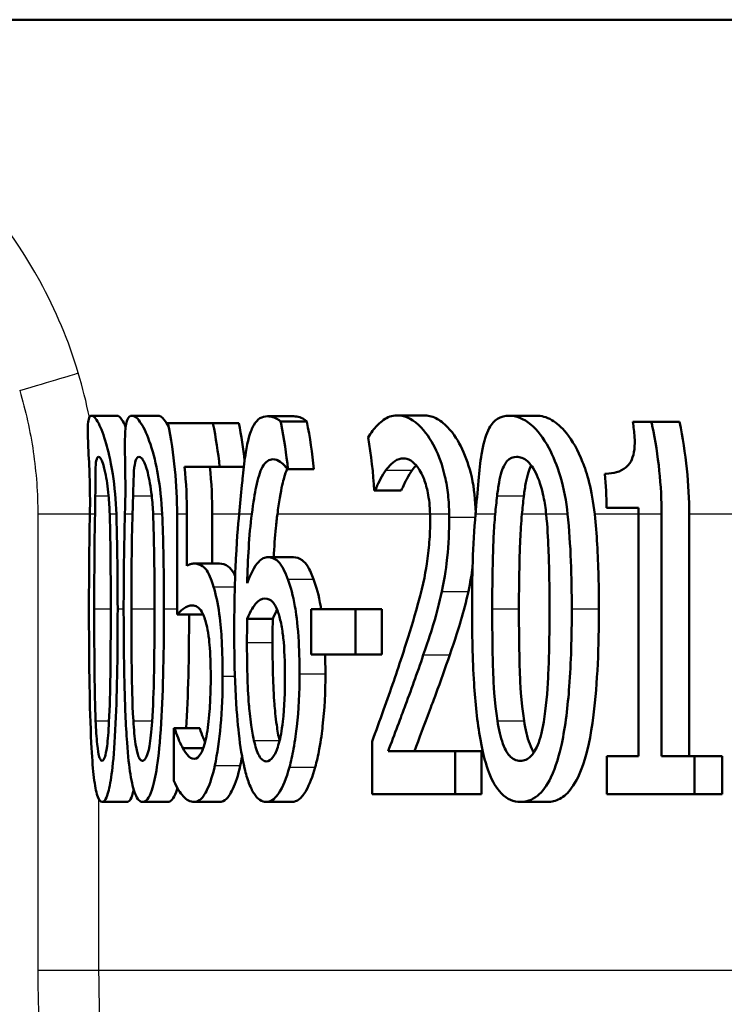
# Model space of a CAD drawing. Units: millimetres. Extents: x 0 to 2100, y 0 to 4042.
# Drawn here: x 782 to 787, y 1478 to 1486 of the extents above; entities that cross this region are included whole.
import ezdxf

# ---------------------------------------------------------------- set-up
doc = ezdxf.new("R2010")
doc.units = ezdxf.units.MM
doc.header["$LTSCALE"] = 10
doc.layers.add('Visible Edges(ISO)', color=7, linetype='Continuous', lineweight=50)
doc.layers.add('Visible Tangent Edges(ISO)', color=7, linetype='Continuous', lineweight=25)

msp = doc.modelspace()

# ---------------------------------------------------------------- linework, layer by layer
at = {"layer": 'Visible Edges(ISO)'}
for p, q in [((887.3099, 1485.8373), (771.9647, 1485.8373)), ((782.1698, 1482.6348), (782.3757, 1482.6348)), ((782.4962, 1482.6348), (782.7034, 1482.6348)), ((783.5917, 1482.63), (783.8038, 1482.63)), ((783.6971, 1482.5887), (783.9092, 1482.5887)), ((784.6376, 1482.6373), (784.8548, 1482.6373)), ((785.5441, 1482.6348), (785.7657, 1482.6348)), ((782.7872, 1482.5741), (783.1507, 1482.5741)), ((783.1507, 1482.5741), (783.3601, 1482.5741)), ((786.5435, 1482.5838), (786.6943, 1482.5838)), ((786.6943, 1482.5838), (786.9212, 1482.5838)), ((783.2048, 1482.2216), (782.9209, 1482.2216)), ((783.2048, 1482.2216), (783.4008, 1482.2216)), ((783.7569, 1482.2021), (783.752, 1482.2021)), ((783.7569, 1482.2021), (783.966, 1482.2021)), ((784.4613, 1482.0295), (784.4538, 1482.0295)), ((784.4613, 1482.0295), (784.6729, 1482.0295)), ((786.589, 1481.8909), (786.3324, 1481.8909)), ((782.8608, 1481.8373), (782.8608, 1481.0279)), ((782.9408, 1481.4217), (782.9408, 1481.8373)), ((783.1453, 1481.8373), (783.1453, 1481.4387)), ((786.5894, 1481.8373), (786.5894, 1479.8804)), ((786.7767, 1479.8804), (786.7767, 1481.8373)), ((786.9995, 1481.8373), (786.9995, 1479.8804)), ((783.5938, 1481.4898), (783.8011, 1481.4898)), ((782.9992, 1481.4387), (783.2039, 1481.4387)), ((782.8608, 1481.0279), (783.0649, 1481.0279)), ((783.9459, 1481.0692), (784.3042, 1481.0692)), ((783.9459, 1481.0692), (783.9459, 1480.7045)), ((784.3042, 1480.7045), (784.3042, 1481.0692)), ((784.3042, 1481.0692), (784.5148, 1481.0692)), ((784.5148, 1481.0692), (784.5148, 1480.7045)), ((783.4277, 1480.9914), (783.6343, 1480.9914)), ((784.3042, 1480.7045), (783.9459, 1480.7045)), ((784.3042, 1480.7045), (784.5148, 1480.7045)), ((782.8359, 1480.1065), (782.8417, 1480.1065)), ((782.8359, 1480.1065), (782.8359, 1479.681)), ((782.8417, 1480.1065), (783.0457, 1480.1065)), ((784.4375, 1479.9995), (784.4375, 1479.5741)), ((782.9077, 1479.946), (783.0728, 1479.946)), ((784.567, 1479.9217), (785.1078, 1479.9217)), ((785.1078, 1479.5741), (785.1078, 1479.9217)), ((785.1078, 1479.9217), (785.3223, 1479.9217)), ((785.3223, 1479.9217), (785.3223, 1479.5741)), ((786.3328, 1479.8804), (786.5894, 1479.8804)), ((786.3328, 1479.8804), (786.3328, 1479.5741)), ((786.7767, 1479.8804), (787.0418, 1479.8804)), ((787.0418, 1479.5741), (787.0418, 1479.8804)), ((787.0418, 1479.8804), (787.266, 1479.8804)), ((787.266, 1479.8804), (787.266, 1479.5741)), ((785.1078, 1479.5741), (784.4375, 1479.5741)), ((785.1078, 1479.5741), (785.3223, 1479.5741)), ((787.0418, 1479.5741), (786.3328, 1479.5741)), ((787.0418, 1479.5741), (787.266, 1479.5741)), ((782.2551, 1479.5109), (782.4566, 1479.5109)), ((782.582, 1479.5109), (782.7849, 1479.5109)), ((782.9997, 1479.5109), (783.2044, 1479.5109)), ((783.5812, 1479.5109), (783.7885, 1479.5109)), ((785.6359, 1479.5109), (785.8529, 1479.5109))]:
    msp.add_line(p, q, dxfattribs=at)
for points, knots in [([(782.1698, 1482.6348), (782.1618, 1482.6348), (782.155, 1482.6296), (782.1452, 1482.6061), (782.142, 1482.5891), (782.1378, 1482.5267), (782.1392, 1482.4729), (782.1427, 1482.3958), (782.143, 1482.3882), (782.1473, 1482.2996), (782.1517, 1482.2132), (782.1572, 1482.0492), (782.1586, 1481.9433), (782.1561, 1481.8373)], [-0.1030959, -0.1030959, -0.1030959, -0.1030959, -0.0895837, -0.0895837, -0.0772126, -0.0772126, -0.0576137, -0.0576137, -0.0555113, -0.0555113, -0.0335639, -0.0335639, -0.0009634, -0.0009634, -0.0009634, -0.0009634]), ([(782.3702, 1481.8373), (782.3665, 1481.9496), (782.3563, 1482.0604), (782.3221, 1482.2827), (782.3024, 1482.3583), (782.2679, 1482.4792), (782.2468, 1482.5337), (782.2039, 1482.6169), (782.1847, 1482.6348), (782.1698, 1482.6348)], [-0.1075536, -0.1075536, -0.1075536, -0.1075536, -0.0892238, -0.0892238, -0.0677649, -0.0677649, -0.0370782, -0.0370782, 0, 0, 0, 0]), ([(782.3757, 1482.6348), (782.3866, 1482.6348), (782.3999, 1482.625), (782.4249, 1482.5871), (782.435, 1482.5682), (782.4454, 1482.5442)], [-0.18558004, -0.18558004, -0.18558004, -0.18558004, -0.14472808, -0.14472808, -0.12033768, -0.12033768, -0.12033768, -0.12033768]), ([(782.4962, 1482.6348), (782.4804, 1482.6348), (782.4671, 1482.6247), (782.4489, 1482.5763), (782.4436, 1482.5414), (782.4408, 1482.4849), (782.4404, 1482.477), (782.4381, 1482.4025), (782.4399, 1482.3194), (782.4433, 1482.1168), (782.445, 1481.986), (782.4399, 1481.8373)], [-0.1577152, -0.1577152, -0.1577152, -0.1577152, -0.122958, -0.122958, -0.091482, -0.091482, -0.086554, -0.086554, -0.046944, -0.046944, -0.0009661, -0.0009661, -0.0009661, -0.0009661]), ([(782.7404, 1481.8373), (782.7354, 1481.9486), (782.7235, 1482.0582), (782.6916, 1482.2391), (782.6716, 1482.3255), (782.6216, 1482.4762), (782.5962, 1482.5317), (782.5426, 1482.6165), (782.5172, 1482.6348), (782.4962, 1482.6348)], [-0.1457654, -0.1457654, -0.1457654, -0.1457654, -0.1027153, -0.1027153, -0.0690039, -0.0690039, -0.0377235, -0.0377235, 0, 0, 0, 0]), ([(782.7034, 1482.6348), (782.7189, 1482.6348), (782.7366, 1482.625), (782.7682, 1482.5873), (782.7804, 1482.569), (782.7928, 1482.5458)], [-0.18824234, -0.18824234, -0.18824234, -0.18824234, -0.1466113, -0.1466113, -0.12237415, -0.12237415, -0.12237415, -0.12237415]), ([(783.5917, 1482.63), (783.5484, 1482.63), (783.5104, 1482.61), (783.479, 1482.5563), (783.4776, 1482.5538), (783.4689, 1482.5375), (783.4552, 1482.5089), (783.4317, 1482.4228), (783.4234, 1482.3821), (783.407, 1482.2793), (783.3997, 1482.216), (783.3928, 1482.1462)], [-0.2005505, -0.2005505, -0.2005505, -0.2005505, -0.0824766, -0.0824766, -0.076862, -0.076862, -0.0469258, -0.0469258, -0.025783, -0.025783, 0, 0, 0, 0]), ([(783.6971, 1482.5887), (783.6852, 1482.5998), (783.6588, 1482.6211), (783.6085, 1482.6293), (783.6, 1482.63), (783.5917, 1482.63)], [-0.05390922, -0.05390922, -0.05390922, -0.05390922, -0.00926265, -0.00926265, 0, 0, 0, 0]), ([(783.7569, 1482.2021), (783.7447, 1482.3237), (783.7261, 1482.4471), (783.6998, 1482.5757), (783.6985, 1482.5822), (783.6971, 1482.5887)], [1.18037502, 1.18037502, 1.18037502, 1.18037502, 1.21467376, 1.21467376, 1.21649942, 1.21649942, 1.21649942, 1.21649942]), ([(783.8038, 1482.63), (783.8196, 1482.63), (783.836, 1482.6277), (783.8668, 1482.6178), (783.8871, 1482.6095), (783.9092, 1482.5887)], [0, 0, 0, 0, 0.01747703, 0.01747703, 0.03177604, 0.03177604, 0.03177604, 0.03177604]), ([(784.6376, 1482.6373), (784.5981, 1482.6373), (784.5621, 1482.6237), (784.5272, 1482.5989), (784.5255, 1482.5976), (784.518, 1482.592), (784.5008, 1482.5785), (784.4653, 1482.5422), (784.4524, 1482.5277), (784.4283, 1482.4964), (784.4159, 1482.478), (784.4052, 1482.4574)], [-0.2094, -0.2094, -0.2094, -0.2094, -0.0622874, -0.0622874, -0.0546304, -0.0546304, -0.028901, -0.028901, -0.0144317, -0.0144317, 0, 0, 0, 0]), ([(785.0601, 1481.8373), (785.0597, 1481.89), (785.0567, 1481.9425), (785.0452, 1482.0456), (785.0368, 1482.0956), (785.0052, 1482.2328), (784.9766, 1482.3106), (784.9109, 1482.4413), (784.8675, 1482.5085), (784.7515, 1482.6161), (784.6916, 1482.6373), (784.6376, 1482.6373)], [-0.1816897, -0.1816897, -0.1816897, -0.1816897, -0.1577776, -0.1577776, -0.1339712, -0.1339712, -0.0897773, -0.0897773, -0.0479225, -0.0479225, 0, 0, 0, 0]), ([(784.8548, 1482.6373), (784.8859, 1482.6373), (784.9189, 1482.6303), (784.9839, 1482.5982), (785.0157, 1482.575), (785.0977, 1482.4895), (785.1369, 1482.4237), (785.1964, 1482.2991), (785.2228, 1482.2235), (785.2621, 1482.0463), (785.2726, 1481.9494), (785.2742, 1481.8502)], [-0.1184351, -0.1184351, -0.1184351, -0.1184351, -0.100816, -0.100816, -0.0849414, -0.0849414, -0.0600048, -0.0600048, -0.0319415, -0.0319415, -0.0020874, -0.0020874, -0.0020874, -0.0020874]), ([(785.5441, 1482.6348), (785.5111, 1482.6348), (785.4796, 1482.6276), (785.4259, 1482.5937), (785.4034, 1482.5693), (785.3588, 1482.4884), (785.3406, 1482.427), (785.325, 1482.342), (785.3235, 1482.3331), (785.3112, 1482.258), (785.3035, 1482.1855), (785.2886, 1482.022), (785.2814, 1481.9297), (785.273, 1481.8373)], [-0.1365653, -0.1365653, -0.1365653, -0.1365653, -0.1108962, -0.1108962, -0.0880126, -0.0880126, -0.0580405, -0.0580405, -0.0545787, -0.0545787, -0.0294724, -0.0294724, -0.0009668, -0.0009668, -0.0009668, -0.0009668]), ([(786.0174, 1481.8373), (786.0064, 1481.9422), (785.987, 1482.0443), (785.932, 1482.2339), (785.9001, 1482.3104), (785.8216, 1482.4557), (785.7728, 1482.5176), (785.6603, 1482.6137), (785.5999, 1482.6348), (785.5441, 1482.6348)], [-0.1339801, -0.1339801, -0.1339801, -0.1339801, -0.1061514, -0.1061514, -0.0783831, -0.0783831, -0.0432999, -0.0432999, 0, 0, 0, 0]), ([(785.7657, 1482.6348), (785.8049, 1482.6348), (785.8463, 1482.6245), (785.9287, 1482.5771), (785.9685, 1482.5427), (786.0565, 1482.434), (786.1013, 1482.3548), (786.1715, 1482.1749), (786.2151, 1482.0385), (786.2363, 1481.8373)], [-0.2483316, -0.2483316, -0.2483316, -0.2483316, -0.1884886, -0.1884886, -0.133426, -0.133426, -0.0636216, -0.0636216, -0.0008217, -0.0008217, -0.0008217, -0.0008217]), ([(782.7872, 1482.5741), (782.7873, 1482.574), (782.7873, 1482.5739), (782.8375, 1482.3248), (782.8608, 1482.0703), (782.8608, 1481.8373)], [1.06543729, 1.06543729, 1.06543729, 1.06543729, 1.06545838, 1.06545838, 1.13537262, 1.13537262, 1.13537262, 1.13537262]), ([(783.2048, 1482.2216), (783.1927, 1482.3377), (783.1747, 1482.4554), (783.151, 1482.5727), (783.1508, 1482.5734), (783.1507, 1482.5741)], [1.17625782, 1.17625782, 1.17625782, 1.17625782, 1.20898334, 1.20898334, 1.20917771, 1.20917771, 1.20917771, 1.20917771]), ([(786.5435, 1482.5838), (786.5509, 1482.5432), (786.5563, 1482.5019), (786.5604, 1482.4279), (786.5599, 1482.3946), (786.5527, 1482.3315), (786.5458, 1482.3035), (786.5299, 1482.2665), (786.5166, 1482.2403), (786.4438, 1482.1794), (786.3848, 1482.1673), (786.3251, 1482.1657), (786.3212, 1482.1656), (786.3172, 1482.1656)], [-0.1973164, -0.1973164, -0.1973164, -0.1973164, -0.150367, -0.150367, -0.1100645, -0.1100645, -0.0677931, -0.0677931, -0.0425923, -0.0425923, -0.0028456, -0.0028456, 0, 0, 0, 0]), ([(786.7767, 1481.8373), (786.7767, 1482.0641), (786.7525, 1482.3116), (786.6988, 1482.5634), (786.6965, 1482.5736), (786.6943, 1482.5838)], [1.17996528, 1.17996528, 1.17996528, 1.17996528, 1.24802413, 1.24802413, 1.25089365, 1.25089365, 1.25089365, 1.25089365]), ([(782.2002, 1481.9857), (782.2004, 1482.0248), (782.2004, 1482.0629), (782.2006, 1482.1302), (782.2008, 1482.16), (782.2025, 1482.2297), (782.2048, 1482.2538), (782.2119, 1482.2929), (782.2185, 1482.3018), (782.2264, 1482.3018)], [-0.04756583, -0.04756583, -0.04756583, -0.04756583, -0.03932754, -0.03932754, -0.03191468, -0.03191468, -0.01968132, -0.01968132, 0, 0, 0, 0]), ([(782.2264, 1482.3018), (782.2308, 1482.3018), (782.2356, 1482.299), (782.2455, 1482.2863), (782.2506, 1482.2771), (782.2608, 1482.2514), (782.2698, 1482.2265), (782.2918, 1482.1223), (782.301, 1482.0584), (782.3073, 1481.9906)], [-0.09131789, -0.09131789, -0.09131789, -0.09131789, -0.06625862, -0.06625862, -0.04358319, -0.04358319, -0.02195027, -0.02195027, 0, 0, 0, 0]), ([(782.5054, 1481.9857), (782.5063, 1482.0247), (782.5072, 1482.0628), (782.5094, 1482.13), (782.5107, 1482.1597), (782.5159, 1482.2295), (782.5204, 1482.2537), (782.5322, 1482.2929), (782.5421, 1482.3018), (782.5531, 1482.3018)], [-0.04767733, -0.04767733, -0.04767733, -0.04767733, -0.03946712, -0.03946712, -0.03207489, -0.03207489, -0.01981727, -0.01981727, 0, 0, 0, 0]), ([(782.5531, 1482.3018), (782.5593, 1482.3018), (782.5659, 1482.299), (782.5791, 1482.2864), (782.5856, 1482.2773), (782.5988, 1482.2517), (782.6101, 1482.2268), (782.637, 1482.1223), (782.6481, 1482.0585), (782.6557, 1481.9906)], [-0.09158645, -0.09158645, -0.09158645, -0.09158645, -0.06656705, -0.06656705, -0.0439104, -0.0439104, -0.02202471, -0.02202471, 0, 0, 0, 0]), ([(783.4649, 1481.8373), (783.478, 1481.9364), (783.4892, 1482.0064), (783.5143, 1482.1284), (783.5305, 1482.1825), (783.5755, 1482.2646), (783.6044, 1482.2823), (783.6364, 1482.2823)], [-0.08802652, -0.08802652, -0.08802652, -0.08802652, -0.06563259, -0.06563259, -0.03568959, -0.03568959, 0, 0, 0, 0]), ([(783.6364, 1482.2823), (783.6801, 1482.2823), (783.7134, 1482.2483), (783.7385, 1482.2208), (783.7455, 1482.2121), (783.752, 1482.2021)], [-0.02571045, -0.02571045, -0.02571045, -0.02571045, -0.00679552, -0.00679552, 0, 0, 0, 0]), ([(784.5492, 1482.1948), (784.5712, 1482.2246), (784.6089, 1482.2693), (784.666, 1482.2878), (784.6773, 1482.2896), (784.6889, 1482.2896)], [-0.0532329, -0.0532329, -0.0532329, -0.0532329, -0.010256, -0.010256, 0, 0, 0, 0]), ([(784.6889, 1482.2896), (784.7085, 1482.2896), (784.7289, 1482.2842), (784.7685, 1482.2596), (784.7876, 1482.2417), (784.8164, 1482.2024), (784.8263, 1482.1863), (784.8358, 1482.1681)], [-0.04239081, -0.04239081, -0.04239081, -0.04239081, -0.02484763, -0.02484763, -0.00883987, -0.00883987, 0, 0, 0, 0]), ([(785.4474, 1481.9857), (785.452, 1482.0236), (785.4572, 1482.0605), (785.4693, 1482.1261), (785.4759, 1482.1551), (785.4984, 1482.2271), (785.5141, 1482.2519), (785.5501, 1482.2926), (785.5772, 1482.3018), (785.605, 1482.3018)], [-0.04827953, -0.04827953, -0.04827953, -0.04827953, -0.04071652, -0.04071652, -0.03383531, -0.03383531, -0.02151375, -0.02151375, 0, 0, 0, 0]), ([(785.605, 1482.3018), (785.6333, 1482.3018), (785.6633, 1482.2922), (785.7071, 1482.2537), (785.7319, 1482.2282), (785.785, 1482.1217), (785.8053, 1482.0589), (785.82, 1481.9906)], [-0.09600309, -0.09600309, -0.09600309, -0.09600309, -0.04663299, -0.04663299, -0.02249642, -0.02249642, 0, 0, 0, 0]), ([(783.751, 1482.2037), (783.742, 1482.1845), (783.7337, 1482.1616), (783.7172, 1482.1048), (783.7046, 1482.0533), (783.6842, 1481.9292), (783.6779, 1481.8842), (783.6716, 1481.8373)], [-0.07517488, -0.07517488, -0.07517488, -0.07517488, -0.04782973, -0.04782973, -0.0168033, -0.0168033, -0.00089375, -0.00089375, -0.00089375, -0.00089375]), ([(784.4613, 1482.0295), (784.4712, 1482.0524), (784.4977, 1482.1147), (784.5337, 1482.1734), (784.5413, 1482.1846), (784.5492, 1482.1948)], [-0.04127712, -0.04127712, -0.04127712, -0.04127712, -0.00857484, -0.00857484, 0, 0, 0, 0]), ([(784.7619, 1482.1948), (784.7461, 1482.1745), (784.7312, 1482.1503), (784.7069, 1482.1029), (784.6874, 1482.0625), (784.6729, 1482.0295)], [0, 0, 0, 0, 0.01707596, 0.01707596, 0.02891624, 0.02891624, 0.02891624, 0.02891624]), ([(785.7227, 1482.2337), (785.7153, 1482.2197), (785.7077, 1482.2018), (785.6924, 1482.1528), (785.6858, 1482.1244), (785.6736, 1482.0598), (785.6683, 1482.0233), (785.6637, 1481.9857)], [0.02791213, 0.02791213, 0.02791213, 0.02791213, 0.03378189, 0.03378189, 0.04013502, 0.04013502, 0.04721759, 0.04721759, 0.04721759, 0.04721759]), ([(783.3928, 1482.1462), (783.3904, 1482.1222), (783.388, 1482.0976), (783.3784, 1481.9977), (783.3711, 1481.919), (783.3626, 1481.8373)], [-0.03653462, -0.03653462, -0.03653462, -0.03653462, -0.02762519, -0.02762519, -0.00101903, -0.00101903, -0.00101903, -0.00101903]), ([(784.8358, 1482.1681), (784.8507, 1482.1393), (784.8638, 1482.1051), (784.8827, 1482.0365), (784.8931, 1481.993), (784.903, 1481.8998), (784.9048, 1481.8686), (784.9055, 1481.8373)], [-0.05558106, -0.05558106, -0.05558106, -0.05558106, -0.02969357, -0.02969357, -0.01036222, -0.01036222, -0.00094147, -0.00094147, -0.00094147, -0.00094147]), ([(782.3073, 1481.9906), (782.3073, 1481.9902), (782.3074, 1481.9898), (782.3119, 1481.9404), (782.315, 1481.8889), (782.3166, 1481.8373)], [-0.01699518, -0.01699518, -0.01699518, -0.01699518, -0.01687053, -0.01687053, -0.00096502, -0.00096502, -0.00096502, -0.00096502]), ([(782.6557, 1481.9906), (782.6558, 1481.9899), (782.6559, 1481.9891), (782.6613, 1481.9397), (782.6652, 1481.8886), (782.6674, 1481.8373)], [-0.01701659, -0.01701659, -0.01701659, -0.01701659, -0.01677522, -0.01677522, -0.00096543, -0.00096543, -0.00096543, -0.00096543]), ([(785.6637, 1481.9857), (785.6635, 1481.984), (785.6632, 1481.9823), (785.6575, 1481.9344), (785.6526, 1481.8858), (785.648, 1481.8373)], [-0.01634891, -0.01634891, -0.01634891, -0.01634891, -0.01578941, -0.01578941, -0.00081659, -0.00081659, -0.00081659, -0.00081659]), ([(785.82, 1481.9906), (785.8209, 1481.9866), (785.8218, 1481.9826), (785.8319, 1481.933), (785.839, 1481.8854), (785.8439, 1481.8373)], [-0.01718823, -0.01718823, -0.01718823, -0.01718823, -0.01586822, -0.01586822, -0.00096949, -0.00096949, -0.00096949, -0.00096949]), ([(782.3808, 1481.0741), (782.3808, 1481.1244), (782.3807, 1481.1748), (782.3796, 1481.4271), (782.3768, 1481.6404), (782.3702, 1481.8373)], [-0.07606154, -0.07606154, -0.07606154, -0.07606154, -0.06093799, -0.06093799, -0.00023962, -0.00023962, -0.00023962, -0.00023962]), ([(782.7546, 1481.0741), (782.7546, 1481.1262), (782.7545, 1481.1785), (782.7529, 1481.4309), (782.7491, 1481.6421), (782.7404, 1481.8373)], [-0.07610188, -0.07610188, -0.07610188, -0.07610188, -0.06042951, -0.06042951, -0.00023972, -0.00023972, -0.00023972, -0.00023972]), ([(783.3626, 1481.8373), (783.3538, 1481.7519), (783.3414, 1481.6103), (783.3257, 1481.2354), (783.3229, 1481.0626), (783.3229, 1480.8917)], [-0.1141069, -0.1141069, -0.1141069, -0.1141069, -0.0512665, -0.0512665, 0, 0, 0, 0]), ([(783.6716, 1481.8373), (783.6673, 1481.8048), (783.6631, 1481.7686), (783.6515, 1481.6519), (783.6459, 1481.5714), (783.6418, 1481.4898)], [0.01789639, 0.01789639, 0.01789639, 0.01789639, 0.02399372, 0.02399372, 0.03557569, 0.03557569, 0.03557569, 0.03557569]), ([(784.906, 1481.7912), (784.906, 1481.7309), (784.9038, 1481.6713), (784.895, 1481.5521), (784.8883, 1481.4938), (784.8657, 1481.3447), (784.8428, 1481.2337), (784.7608, 1480.9444), (784.7241, 1480.8274), (784.6897, 1480.7216)], [-0.1946256, -0.1946256, -0.1946256, -0.1946256, -0.1539279, -0.1539279, -0.1124049, -0.1124049, -0.0441328, -0.0441328, 0, 0, 0, 0]), ([(785.001, 1481.2126), (785.0266, 1481.3298), (785.0386, 1481.4332), (785.0556, 1481.5929), (785.0602, 1481.703), (785.0602, 1481.8131)], [-0.0499881, -0.0499881, -0.0499881, -0.0499881, -0.03302532, -0.03302532, 0, 0, 0, 0]), ([(785.408, 1481.0716), (785.408, 1481.3517), (785.414, 1481.5475), (785.4224, 1481.7182), (785.4264, 1481.7787), (785.432, 1481.8373)], [-0.05189307, -0.05189307, -0.05189307, -0.05189307, -0.0183396, -0.0183396, -0.00024036, -0.00024036, -0.00024036, -0.00024036]), ([(785.648, 1481.8373), (785.6415, 1481.7693), (785.6371, 1481.6992), (785.6309, 1481.558), (785.6239, 1481.3744), (785.6239, 1481.0716)], [0.01532217, 0.01532217, 0.01532217, 0.01532217, 0.03562834, 0.03562834, 0.05811437, 0.05811437, 0.05811437, 0.05811437]), ([(785.8439, 1481.8373), (785.8541, 1481.7381), (785.8592, 1481.6411), (785.8655, 1481.4841), (785.8675, 1481.4073), (785.8695, 1481.2897), (785.87, 1481.2473), (785.8707, 1481.1615), (785.8709, 1481.1177), (785.8709, 1481.0741)], [-0.07310328, -0.07310328, -0.07310328, -0.07310328, -0.04841369, -0.04841369, -0.02576021, -0.02576021, -0.01309123, -0.01309123, 0, 0, 0, 0]), ([(786.2363, 1481.8373), (786.2448, 1481.757), (786.2512, 1481.6753), (786.2662, 1481.424), (786.2699, 1481.2463), (786.2699, 1481.0741)], [0.02108036, 0.02108036, 0.02108036, 0.02108036, 0.04558524, 0.04558524, 0.09733097, 0.09733097, 0.09733097, 0.09733097]), ([(783.5938, 1481.4898), (783.5888, 1481.4898), (783.5839, 1481.4894), (783.5648, 1481.486), (783.5508, 1481.4798), (783.5215, 1481.4572), (783.479, 1481.4185), (783.4277, 1481.2807)], [-0.1623964, -0.1623964, -0.1623964, -0.1623964, -0.1396901, -0.1396901, -0.0740551, -0.0740551, 0, 0, 0, 0]), ([(783.7563, 1481.3123), (783.7506, 1481.3273), (783.7447, 1481.3418), (783.7272, 1481.3816), (783.7151, 1481.4052), (783.6884, 1481.4462), (783.6551, 1481.4898), (783.5938, 1481.4898)], [-0.1613812, -0.1613812, -0.1613812, -0.1613812, -0.1300355, -0.1300355, -0.0698521, -0.0698521, 0, 0, 0, 0]), ([(783.8011, 1481.4898), (783.8241, 1481.4898), (783.8482, 1481.4837), (783.8886, 1481.4545), (783.9024, 1481.4382), (783.9334, 1481.3868), (783.9494, 1481.3512), (783.9644, 1481.3123)], [0, 0, 0, 0, 0.02611315, 0.02611315, 0.04573301, 0.04573301, 0.06847681, 0.06847681, 0.06847681, 0.06847681]), ([(782.9992, 1481.4387), (782.9862, 1481.4387), (782.9747, 1481.4359), (782.9611, 1481.4326), (782.9509, 1481.4281), (782.9408, 1481.4217)], [-0.01949932, -0.01949932, -0.01949932, -0.01949932, -0.01472999, -0.01472999, 0, 0, 0, 0]), ([(783.1559, 1481.2515), (783.1487, 1481.2751), (783.1413, 1481.2968), (783.1231, 1481.3428), (783.1122, 1481.3649), (783.0886, 1481.4002), (783.0578, 1481.4387), (782.9992, 1481.4387)], [-0.214951, -0.214951, -0.214951, -0.214951, -0.1590068, -0.1590068, -0.0827503, -0.0827503, 0, 0, 0, 0]), ([(783.2039, 1481.4387), (783.2266, 1481.4387), (783.2512, 1481.433), (783.293, 1481.4018), (783.3064, 1481.3836), (783.3226, 1481.3532), (783.3264, 1481.3454), (783.3302, 1481.3369)], [0, 0, 0, 0, 0.03195675, 0.03195675, 0.05765417, 0.05765417, 0.0657534, 0.0657534, 0.0657534, 0.0657534]), ([(783.851, 1480.5465), (783.851, 1480.6469), (783.8483, 1480.7482), (783.8334, 1480.9639), (783.8217, 1481.0443), (783.7984, 1481.1797), (783.7792, 1481.2525), (783.7563, 1481.3123)], [-0.06167206, -0.06167206, -0.06167206, -0.06167206, -0.04765302, -0.04765302, -0.0306765, -0.0306765, 0, 0, 0, 0]), ([(783.9644, 1481.3123), (783.9874, 1481.2526), (784.0067, 1481.1798), (784.0229, 1481.0856), (784.0242, 1481.0778), (784.0256, 1481.0692)], [0, 0, 0, 0, 0.03066017, 0.03066017, 0.03316317, 0.03316317, 0.03316317, 0.03316317]), ([(783.2289, 1480.5271), (783.2289, 1480.6225), (783.2272, 1480.7217), (783.2186, 1480.8809), (783.2128, 1480.9535), (783.1899, 1481.1185), (783.1744, 1481.1916), (783.1559, 1481.2515)], [-0.09624123, -0.09624123, -0.09624123, -0.09624123, -0.05777136, -0.05777136, -0.03038399, -0.03038399, 0, 0, 0, 0]), ([(783.4277, 1480.9914), (783.4569, 1481.0616), (783.4808, 1481.0956), (783.5196, 1481.1428), (783.5441, 1481.1567), (783.5693, 1481.1567)], [-0.04772939, -0.04772939, -0.04772939, -0.04772939, -0.02895628, -0.02895628, 0, 0, 0, 0]), ([(783.5693, 1481.1567), (783.5966, 1481.1567), (783.6194, 1481.1424), (783.6477, 1481.1149), (783.662, 1481.0889), (783.6751, 1481.0522)], [-0.03288497, -0.03288497, -0.03288497, -0.03288497, -0.01822252, -0.01822252, 0, 0, 0, 0]), ([(784.8511, 1480.6997), (784.8933, 1480.8212), (784.9221, 1480.9148), (784.9586, 1481.0334), (784.9815, 1481.1202), (785.001, 1481.2126)], [-0.04732775, -0.04732775, -0.04732775, -0.04732775, -0.03226869, -0.03226869, 0, 0, 0, 0]), ([(785.2149, 1481.2126), (785.1974, 1481.13), (785.1772, 1481.052), (785.1389, 1480.9239), (785.1064, 1480.8205), (785.0643, 1480.6997)], [0, 0, 0, 0, 0.02883764, 0.02883764, 0.05035974, 0.05035974, 0.05035974, 0.05035974]), ([(782.2551, 1479.5109), (782.2644, 1479.5109), (782.2739, 1479.5179), (782.292, 1479.5498), (782.3004, 1479.573), (782.3201, 1479.652), (782.3301, 1479.7146), (782.3486, 1479.8799), (782.3573, 1479.994), (782.3767, 1480.4168), (782.3808, 1480.7486), (782.3808, 1481.0741)], [-0.2721035, -0.2721035, -0.2721035, -0.2721035, -0.2349659, -0.2349659, -0.2009876, -0.2009876, -0.1527559, -0.1527559, -0.0976311, -0.0976311, 0, 0, 0, 0]), ([(782.3248, 1481.0741), (782.3248, 1480.7884), (782.3228, 1480.6215), (782.3198, 1480.4134), (782.3167, 1480.2758), (782.3107, 1480.16)], [-0.0630663, -0.0630663, -0.0630663, -0.0630663, -0.03739733, -0.03739733, 0, 0, 0, 0]), ([(782.582, 1479.5109), (782.5952, 1479.5109), (782.6085, 1479.5179), (782.6337, 1479.5503), (782.6455, 1479.5738), (782.6725, 1479.6535), (782.6863, 1479.7166), (782.7112, 1479.8815), (782.7231, 1479.9956), (782.7492, 1480.4203), (782.7546, 1480.7502), (782.7546, 1481.0741)], [-0.2771401, -0.2771401, -0.2771401, -0.2771401, -0.2384801, -0.2384801, -0.2031354, -0.2031354, -0.1531834, -0.1531834, -0.0971526, -0.0971526, 0, 0, 0, 0]), ([(782.6786, 1481.0741), (782.6786, 1480.7884), (782.6758, 1480.6215), (782.6718, 1480.4133), (782.6674, 1480.2758), (782.6593, 1480.16)], [-0.06309111, -0.06309111, -0.06309111, -0.06309111, -0.0374226, -0.0374226, 0, 0, 0, 0]), ([(782.8608, 1481.0279), (782.8814, 1481.0502), (782.9083, 1481.0702), (782.9379, 1481.0923), (782.9612, 1481.1008), (782.985, 1481.1008)], [-0.04396318, -0.04396318, -0.04396318, -0.04396318, -0.03386924, -0.03386924, 0, 0, 0, 0]), ([(782.985, 1481.1008), (783.0116, 1481.1008), (783.0389, 1481.0854), (783.0725, 1481.0295), (783.0838, 1481.001), (783.0938, 1480.9622)], [-0.04917985, -0.04917985, -0.04917985, -0.04917985, -0.01778658, -0.01778658, 0, 0, 0, 0]), ([(785.6359, 1479.5109), (785.6819, 1479.5109), (785.7285, 1479.5251), (785.8128, 1479.5936), (785.8493, 1479.6422), (785.924, 1479.7962), (785.9513, 1479.8975), (785.9997, 1480.1233), (786.0187, 1480.2867), (786.0378, 1480.5433), (786.0427, 1480.6437), (786.0494, 1480.8528), (786.0508, 1480.9641), (786.0508, 1481.0741)], [-0.1859092, -0.1859092, -0.1859092, -0.1859092, -0.16133, -0.16133, -0.1394541, -0.1394541, -0.1112031, -0.1112031, -0.0628962, -0.0628962, -0.0329928, -0.0329928, 0, 0, 0, 0]), ([(785.8709, 1481.0741), (785.8709, 1480.7825), (785.8639, 1480.6093), (785.8535, 1480.3992), (785.8432, 1480.2699), (785.8245, 1480.16)], [-0.06372283, -0.06372283, -0.06372283, -0.06372283, -0.03588566, -0.03588566, 0, 0, 0, 0]), ([(786.2699, 1481.0741), (786.2699, 1480.7738), (786.259, 1480.4713), (786.2034, 1480.0299), (786.1736, 1479.9075), (786.1184, 1479.741), (786.0866, 1479.6746), (786.0196, 1479.5833), (785.9876, 1479.555), (785.921, 1479.5185), (785.8868, 1479.5109), (785.8529, 1479.5109)], [0, 0, 0, 0, 0.0900754, 0.0900754, 0.1557237, 0.1557237, 0.2184656, 0.2184656, 0.2695693, 0.2695693, 0.3214505, 0.3214505, 0.3214505, 0.3214505]), ([(782.1488, 1481.0716), (782.1488, 1480.8674), (782.15, 1480.6523), (782.1561, 1480.2942), (782.1604, 1480.132), (782.173, 1479.8783), (782.1793, 1479.7967), (782.1937, 1479.6647), (782.2025, 1479.6119), (782.2258, 1479.5287), (782.2402, 1479.5109), (782.2551, 1479.5109)], [-0.1732664, -0.1732664, -0.1732664, -0.1732664, -0.1284119, -0.1284119, -0.0936135, -0.0936135, -0.0667837, -0.0667837, -0.0372404, -0.0372404, 0, 0, 0, 0]), ([(782.2029, 1480.1673), (782.1978, 1480.2872), (782.195, 1480.4162), (782.192, 1480.7193), (782.1916, 1480.8957), (782.1916, 1481.0716)], [-0.09133051, -0.09133051, -0.09133051, -0.09133051, -0.05279154, -0.05279154, 0, 0, 0, 0]), ([(782.4292, 1481.0716), (782.4292, 1480.8679), (782.4309, 1480.6535), (782.4399, 1480.2961), (782.4461, 1480.1343), (782.4647, 1479.8788), (782.4739, 1479.7974), (782.4946, 1479.6657), (782.5073, 1479.6127), (782.5406, 1479.5288), (782.5611, 1479.5109), (782.582, 1479.5109)], [-0.1709604, -0.1709604, -0.1709604, -0.1709604, -0.1275608, -0.1275608, -0.0938425, -0.0938425, -0.0673642, -0.0673642, -0.0376262, -0.0376262, 0, 0, 0, 0]), ([(782.5079, 1480.1673), (782.4983, 1480.3252), (782.4958, 1480.4774), (782.4924, 1480.7113), (782.4917, 1480.9047), (782.4917, 1481.0716)], [-0.0700696, -0.0700696, -0.0700696, -0.0700696, -0.05009445, -0.05009445, 0, 0, 0, 0]), ([(783.6751, 1481.0522), (783.6848, 1481.0239), (783.6935, 1480.9917), (783.7099, 1480.9121), (783.7154, 1480.8712), (783.729, 1480.7473), (783.7327, 1480.6394), (783.7327, 1480.5295)], [-0.05387619, -0.05387619, -0.05387619, -0.05387619, -0.04429831, -0.04429831, -0.03295838, -0.03295838, 0, 0, 0, 0]), ([(785.2445, 1481.0716), (785.2445, 1480.8733), (785.2488, 1480.6656), (785.2711, 1480.3158), (785.2867, 1480.1575), (785.3344, 1479.8907), (785.3592, 1479.808), (785.4094, 1479.6767), (785.4423, 1479.6206), (785.5286, 1479.5301), (785.5821, 1479.5109), (785.6359, 1479.5109)], [-0.1604294, -0.1604294, -0.1604294, -0.1604294, -0.1254618, -0.1254618, -0.0978996, -0.0978996, -0.0733696, -0.0733696, -0.0416152, -0.0416152, 0, 0, 0, 0]), ([(785.4495, 1480.1673), (785.4249, 1480.3252), (785.4184, 1480.4775), (785.4096, 1480.7113), (785.408, 1480.9046), (785.408, 1481.0716)], [-0.07007888, -0.07007888, -0.07007888, -0.07007888, -0.05011269, -0.05011269, 0, 0, 0, 0]), ([(785.6239, 1481.0716), (785.6239, 1480.9048), (785.6255, 1480.7118), (785.6343, 1480.4776), (785.6409, 1480.3253), (785.6657, 1480.1673)], [0, 0, 0, 0, 0.05004955, 0.05004955, 0.07021022, 0.07021022, 0.07021022, 0.07021022]), ([(783.0938, 1480.9622), (783.1003, 1480.9387), (783.106, 1480.912), (783.1176, 1480.8424), (783.1214, 1480.8057), (783.1304, 1480.7085), (783.1327, 1480.6194), (783.1327, 1480.5295)], [-0.04151592, -0.04151592, -0.04151592, -0.04151592, -0.03522776, -0.03522776, -0.02697941, -0.02697941, 0, 0, 0, 0]), ([(783.4258, 1480.8018), (783.4258, 1480.8346), (783.426, 1480.8733), (783.4269, 1480.9347), (783.4273, 1480.963), (783.4277, 1480.9914)], [-0.01843543, -0.01843543, -0.01843543, -0.01843543, -0.00852372, -0.00852372, 0, 0, 0, 0]), ([(783.6343, 1480.9914), (783.6339, 1480.9631), (783.6335, 1480.9347), (783.6329, 1480.8954), (783.6324, 1480.8609), (783.6324, 1480.8018)], [0, 0, 0, 0, 0.0085138, 0.0085138, 0.01179487, 0.01179487, 0.01179487, 0.01179487]), ([(783.3229, 1480.8917), (783.3229, 1480.7373), (783.3253, 1480.5771), (783.3397, 1480.2578), (783.3505, 1480.145), (783.3714, 1479.9605), (783.3866, 1479.8642), (783.4064, 1479.7831)], [-0.08546553, -0.08546553, -0.08546553, -0.08546553, -0.06103977, -0.06103977, -0.03413661, -0.03413661, 0, 0, 0, 0]), ([(783.4816, 1480.0092), (783.4728, 1480.0454), (783.4655, 1480.0878), (783.4506, 1480.1959), (783.4446, 1480.2628), (783.4296, 1480.4451), (783.4258, 1480.6256), (783.4258, 1480.8018)], [-0.0754666, -0.0754666, -0.0754666, -0.0754666, -0.06627307, -0.06627307, -0.05284558, -0.05284558, 0, 0, 0, 0]), ([(783.6324, 1480.8018), (783.6324, 1480.6266), (783.6361, 1480.4473), (783.6512, 1480.2643), (783.6572, 1480.1969), (783.6723, 1480.0876), (783.6796, 1480.0453), (783.6885, 1480.0092)], [0, 0, 0, 0, 0.05254814, 0.05254814, 0.06638756, 0.06638756, 0.07564871, 0.07564871, 0.07564871, 0.07564871]), ([(784.6897, 1480.7216), (784.6347, 1480.5523), (784.5895, 1480.4229), (784.4988, 1480.1695), (784.468, 1480.0841), (784.4375, 1479.9995)], [-0.1127121, -0.1127121, -0.1127121, -0.1127121, -0.0381768, -0.0381768, 0, 0, 0, 0]), ([(784.567, 1479.9217), (784.6155, 1480.051), (784.6775, 1480.2173), (784.7495, 1480.4091), (784.8014, 1480.5527), (784.8511, 1480.6997)], [-0.08614359, -0.08614359, -0.08614359, -0.08614359, -0.06166747, -0.06166747, 0, 0, 0, 0]), ([(785.0643, 1480.6997), (785.0277, 1480.5918), (784.99, 1480.4861), (784.9352, 1480.3375), (784.9267, 1480.3149), (784.8613, 1480.1413), (784.8169, 1480.0227), (784.7789, 1479.9217)], [0, 0, 0, 0, 0.0452605, 0.0452605, 0.0656939, 0.0656939, 0.1018977, 0.1018977, 0.1018977, 0.1018977]), ([(783.1327, 1480.5295), (783.1327, 1480.3837), (783.1272, 1480.294), (783.1175, 1480.1692), (783.1091, 1480.1009), (783.0976, 1480.0408)], [-0.03959135, -0.03959135, -0.03959135, -0.03959135, -0.02376983, -0.02376983, 0, 0, 0, 0]), ([(783.1661, 1479.805), (783.1873, 1479.9026), (783.2022, 1480.0128), (783.2238, 1480.2545), (783.2289, 1480.3893), (783.2289, 1480.5271)], [-0.07770589, -0.07770589, -0.07770589, -0.07770589, -0.04133812, -0.04133812, 0, 0, 0, 0]), ([(783.7327, 1480.5295), (783.7327, 1480.4064), (783.7286, 1480.2755), (783.707, 1480.0854), (783.696, 1480.0306), (783.6714, 1479.9411), (783.657, 1479.905), (783.6219, 1479.851), (783.6019, 1479.8391), (783.5818, 1479.8391)], [-0.08893434, -0.08893434, -0.08893434, -0.08893434, -0.06122942, -0.06122942, -0.04268767, -0.04268767, -0.0229512, -0.0229512, 0, 0, 0, 0]), ([(783.7689, 1479.7929), (783.7815, 1479.8375), (783.7926, 1479.8869), (783.815, 1480.0094), (783.8234, 1480.0758), (783.8441, 1480.2561), (783.851, 1480.3994), (783.851, 1480.5465)], [-0.06943563, -0.06943563, -0.06943563, -0.06943563, -0.05840436, -0.05840436, -0.04412321, -0.04412321, 0, 0, 0, 0]), ([(784.0595, 1480.5465), (784.0595, 1480.4011), (784.0527, 1480.2592), (784.0323, 1480.0789), (784.0236, 1480.0105), (784.0007, 1479.8862), (783.9896, 1479.8372), (783.977, 1479.7929)], [0, 0, 0, 0, 0.04362981, 0.04362981, 0.05831506, 0.05831506, 0.06921909, 0.06921909, 0.06921909, 0.06921909]), ([(782.2551, 1479.8439), (782.2504, 1479.8439), (782.2458, 1479.847), (782.2372, 1479.8611), (782.2333, 1479.8713), (782.2268, 1479.8975), (782.2212, 1479.9233), (782.2097, 1480.0331), (782.2057, 1480.0983), (782.2029, 1480.1673)], [-0.1056133, -0.1056133, -0.1056133, -0.1056133, -0.073539, -0.073539, -0.0447552, -0.0447552, -0.0221169, -0.0221169, 0, 0, 0, 0]), ([(782.3107, 1480.16), (782.3088, 1480.1216), (782.3065, 1480.0842), (782.3011, 1480.0178), (782.2982, 1479.9884), (782.2891, 1479.9178), (782.2834, 1479.8929), (782.2711, 1479.8532), (782.263, 1479.8439), (782.2551, 1479.8439)], [-0.04723528, -0.04723528, -0.04723528, -0.04723528, -0.03925559, -0.03925559, -0.03204785, -0.03204785, -0.01973777, -0.01973777, 0, 0, 0, 0]), ([(782.582, 1479.8439), (782.5755, 1479.8439), (782.5689, 1479.847), (782.5569, 1479.8611), (782.5514, 1479.8713), (782.5421, 1479.8975), (782.5341, 1479.9234), (782.5178, 1480.0333), (782.5121, 1480.0983), (782.5079, 1480.1673)], [-0.1060584, -0.1060584, -0.1060584, -0.1060584, -0.0738153, -0.0738153, -0.0449003, -0.0449003, -0.0221295, -0.0221295, 0, 0, 0, 0]), ([(782.6593, 1480.16), (782.6566, 1480.1218), (782.6535, 1480.0846), (782.6462, 1480.0186), (782.6422, 1479.9894), (782.6296, 1479.9181), (782.6216, 1479.8931), (782.6045, 1479.8532), (782.5932, 1479.8439), (782.582, 1479.8439)], [-0.04697147, -0.04697147, -0.04697147, -0.04697147, -0.03921393, -0.03921393, -0.03219448, -0.03219448, -0.0199558, -0.0199558, 0, 0, 0, 0]), ([(785.6359, 1479.8439), (785.6197, 1479.8439), (785.6035, 1479.8469), (785.5737, 1479.8609), (785.5599, 1479.8709), (785.5363, 1479.8972), (785.5156, 1479.9237), (785.4745, 1480.0346), (785.4601, 1480.0984), (785.4495, 1480.1673)], [-0.1103249, -0.1103249, -0.1103249, -0.1103249, -0.076548, -0.076548, -0.0464352, -0.0464352, -0.0222745, -0.0222745, 0, 0, 0, 0]), ([(785.8245, 1480.16), (785.8185, 1480.1238), (785.8113, 1480.0888), (785.795, 1480.0259), (785.7861, 1479.9979), (785.7558, 1479.923), (785.7357, 1479.8965), (785.6936, 1479.854), (785.6645, 1479.8439), (785.6359, 1479.8439)], [-0.04792743, -0.04792743, -0.04792743, -0.04792743, -0.04102663, -0.04102663, -0.03468296, -0.03468296, -0.02214458, -0.02214458, 0, 0, 0, 0]), ([(785.6657, 1480.1673), (785.6763, 1480.098), (785.6909, 1480.0338), (785.7228, 1479.9487), (785.7344, 1479.9265), (785.7443, 1479.9109)], [0, 0, 0, 0, 0.02241951, 0.02241951, 0.03573548, 0.03573548, 0.03573548, 0.03573548]), ([(782.9077, 1479.946), (782.8883, 1479.9808), (782.8757, 1480.0106), (782.8589, 1480.0525), (782.8489, 1480.0799), (782.8417, 1480.1065)], [-0.0239603, -0.0239603, -0.0239603, -0.0239603, -0.0136254, -0.0136254, 0, 0, 0, 0]), ([(783.0976, 1480.0408), (783.0915, 1480.0098), (783.0847, 1479.9823), (783.0668, 1479.9264), (783.0577, 1479.9098), (783.0363, 1479.8732), (783.019, 1479.8585), (783.0013, 1479.8585)], [-0.03614204, -0.03614204, -0.03614204, -0.03614204, -0.0314239, -0.0314239, -0.02493807, -0.02493807, 0, 0, 0, 0]), ([(783.0457, 1480.1065), (783.0527, 1480.0807), (783.0624, 1480.0542), (783.0759, 1480.0204), (783.081, 1480.0081), (783.0873, 1479.9946)], [0, 0, 0, 0, 0.01320253, 0.01320253, 0.01933015, 0.01933015, 0.01933015, 0.01933015]), ([(783.5818, 1479.8391), (783.5715, 1479.8391), (783.5613, 1479.8428), (783.5438, 1479.8567), (783.5334, 1479.8675), (783.5072, 1479.9149), (783.4934, 1479.9594), (783.4816, 1480.0092)], [-0.05129559, -0.05129559, -0.05129559, -0.05129559, -0.03359906, -0.03359906, -0.02040324, -0.02040324, 0, 0, 0, 0]), ([(783.0013, 1479.8585), (782.9751, 1479.8585), (782.9596, 1479.8748), (782.938, 1479.8986), (782.9224, 1479.9216), (782.9077, 1479.946)], [-0.03188131, -0.03188131, -0.03188131, -0.03188131, -0.02282338, -0.02282338, 0, 0, 0, 0]), ([(782.9997, 1479.5109), (783.0182, 1479.5109), (783.0368, 1479.5187), (783.0674, 1479.5485), (783.0849, 1479.5698), (783.1279, 1479.6613), (783.1485, 1479.7241), (783.1661, 1479.805)], [-0.1106453, -0.1106453, -0.1106453, -0.1106453, -0.0641739, -0.0641739, -0.0335586, -0.0335586, 0, 0, 0, 0]), ([(783.3715, 1479.805), (783.3542, 1479.7257), (783.334, 1479.6638), (783.2905, 1479.5704), (783.2723, 1479.5484), (783.2418, 1479.5187), (783.223, 1479.5109), (783.2044, 1479.5109)], [0, 0, 0, 0, 0.0328941, 0.0328941, 0.0646494, 0.0646494, 0.1141096, 0.1141096, 0.1141096, 0.1141096]), ([(783.4064, 1479.7831), (783.4171, 1479.7385), (783.4288, 1479.6986), (783.4574, 1479.6219), (783.4719, 1479.5956), (783.5136, 1479.5308), (783.5468, 1479.5109), (783.5812, 1479.5109)], [-0.06403345, -0.06403345, -0.06403345, -0.06403345, -0.05285402, -0.05285402, -0.039242, -0.039242, 0, 0, 0, 0]), ([(783.5812, 1479.5109), (783.6283, 1479.5109), (783.6622, 1479.5506), (783.7153, 1479.6314), (783.7438, 1479.7024), (783.7689, 1479.7929)], [-0.06370028, -0.06370028, -0.06370028, -0.06370028, -0.03845819, -0.03845819, 0, 0, 0, 0]), ([(783.977, 1479.7929), (783.9555, 1479.7155), (783.9313, 1479.652), (783.8864, 1479.5727), (783.8679, 1479.5494), (783.8286, 1479.518), (783.8085, 1479.5109), (783.7885, 1479.5109)], [0, 0, 0, 0, 0.03287628, 0.03287628, 0.05493126, 0.05493126, 0.0775874, 0.0775874, 0.0775874, 0.0775874]), ([(782.8359, 1479.681), (782.86, 1479.6215), (782.8867, 1479.5834), (782.9388, 1479.5266), (782.9687, 1479.5109), (782.9997, 1479.5109)], [-0.07858855, -0.07858855, -0.07858855, -0.07858855, -0.04376915, -0.04376915, 0, 0, 0, 0]), ([(782.5108, 1479.6081), (782.5025, 1479.5742), (782.4938, 1479.5502), (782.4754, 1479.5179), (782.4659, 1479.5109), (782.4566, 1479.5109)], [0.20907124, 0.20907124, 0.20907124, 0.20907124, 0.24777956, 0.24777956, 0.28904743, 0.28904743, 0.28904743, 0.28904743]), ([(782.8645, 1479.6213), (782.8612, 1479.6104), (782.8577, 1479.6003), (782.8433, 1479.5627), (782.8321, 1479.5429), (782.8088, 1479.5166), (782.7968, 1479.5109), (782.7849, 1479.5109)], [0.19024893, 0.19024893, 0.19024893, 0.19024893, 0.19882902, 0.19882902, 0.22485325, 0.22485325, 0.25205179, 0.25205179, 0.25205179, 0.25205179])]:
    msp.add_open_spline(points, degree=3, knots=knots, dxfattribs=at)
for points in [[(783.9092, 1482.5887), (783.9349, 1482.4599), (783.9538, 1482.33), (783.966, 1482.2021)], [(783.3601, 1482.5741), (783.3797, 1482.4725), (783.3952, 1482.3703), (783.4065, 1482.269)], [(786.9212, 1482.5838), (786.9746, 1482.3317), (786.9995, 1482.0738), (786.9995, 1481.8373)], [(784.4052, 1482.4574), (784.4303, 1482.3136), (784.4464, 1482.1692), (784.4538, 1482.0295)], [(782.9408, 1481.8373), (782.9408, 1481.9607), (782.9346, 1482.0901), (782.9209, 1482.2216)], [(783.1264, 1482.2216), (783.1393, 1482.0902), (783.1453, 1481.9608), (783.1453, 1481.8373)], [(784.7937, 1482.2322), (784.7836, 1482.2218), (784.7729, 1482.2094), (784.7619, 1482.1948)], [(786.3172, 1482.1656), (786.3261, 1482.0723), (786.331, 1481.9802), (786.3324, 1481.8909)], [(782.1981, 1481.8373), (782.1994, 1481.8875), (782.2, 1481.9379), (782.2002, 1481.9857)], [(782.5011, 1481.8373), (782.5029, 1481.8875), (782.5043, 1481.9379), (782.5054, 1481.9857)], [(785.432, 1481.8373), (785.4367, 1481.8876), (785.4417, 1481.938), (785.4474, 1481.9857)], [(786.589, 1481.8909), (786.5893, 1481.8729), (786.5894, 1481.855), (786.5894, 1481.8373)], [(782.1561, 1481.8373), (782.1504, 1481.5939), (782.1488, 1481.3204), (782.1488, 1481.0716)], [(782.1916, 1481.0716), (782.1916, 1481.5655), (782.1967, 1481.7825), (782.1981, 1481.8373)], [(782.3166, 1481.8373), (782.3193, 1481.7502), (782.3248, 1481.5388), (782.3248, 1481.0741)], [(782.4399, 1481.8373), (782.4316, 1481.5939), (782.4292, 1481.3204), (782.4292, 1481.0716)], [(782.4917, 1481.0716), (782.4917, 1481.5655), (782.499, 1481.7825), (782.5011, 1481.8373)], [(782.6674, 1481.8373), (782.6711, 1481.7502), (782.6786, 1481.5388), (782.6786, 1481.0741)], [(783.4277, 1481.2807), (783.4321, 1481.4704), (783.4424, 1481.6682), (783.4649, 1481.8373)], [(784.9055, 1481.8373), (784.9059, 1481.822), (784.906, 1481.8066), (784.906, 1481.7912)], [(785.0602, 1481.8131), (785.0602, 1481.8212), (785.0602, 1481.8292), (785.0601, 1481.8373)], [(785.273, 1481.8373), (785.251, 1481.5942), (785.2445, 1481.321), (785.2445, 1481.0716)], [(786.0508, 1481.0741), (786.0508, 1481.3241), (786.0429, 1481.5945), (786.0174, 1481.8373)], [(785.249, 1481.4081), (785.2418, 1481.3539), (785.231, 1481.2859), (785.2149, 1481.2126)], [(782.9582, 1481.0279), (782.9577, 1480.683), (782.9506, 1480.3611), (782.9333, 1480.1065)], [(783.0695, 1481.0327), (783.0679, 1481.031), (783.0664, 1481.0295), (783.0649, 1481.0279)], [(783.6701, 1481.0656), (783.6589, 1481.046), (783.6469, 1481.0217), (783.6343, 1480.9914)], [(784.0571, 1480.7045), (784.0587, 1480.6521), (784.0595, 1480.5992), (784.0595, 1480.5465)], [(783.6885, 1480.0092), (783.6887, 1480.0083), (783.6889, 1480.0074), (783.6891, 1480.0065)], [(783.3862, 1479.8795), (783.3817, 1479.8545), (783.3769, 1479.8295), (783.3715, 1479.805)]]:
    msp.add_open_spline(points, degree=3, dxfattribs=at)
at = {"layer": 'Visible Tangent Edges(ISO)'}
for p, q in [((784.5492, 1482.1948), (784.7619, 1482.1948)), ((782.2002, 1481.9857), (782.3077, 1481.9857)), ((782.5054, 1481.9857), (782.6562, 1481.9857)), ((785.4474, 1481.9857), (785.6637, 1481.9857)), ((782.1561, 1481.8373), (781.7354, 1481.8373)), ((781.7354, 1481.8373), (781.7354, 1478.1467)), ((782.1981, 1481.8373), (782.1561, 1481.8373)), ((782.3702, 1481.8373), (782.3166, 1481.8373)), ((782.5011, 1481.8373), (782.4399, 1481.8373)), ((782.7404, 1481.8373), (782.6674, 1481.8373)), ((782.9408, 1481.8373), (782.8608, 1481.8373)), ((783.3626, 1481.8373), (783.1453, 1481.8373)), ((783.4649, 1481.8373), (783.3626, 1481.8373)), ((784.9055, 1481.8373), (783.6716, 1481.8373)), ((785.0601, 1481.8373), (784.9055, 1481.8373)), ((785.0602, 1481.8131), (785.2709, 1481.8131)), ((785.432, 1481.8373), (785.273, 1481.8373)), ((785.8439, 1481.8373), (785.648, 1481.8373)), ((786.0174, 1481.8373), (785.8439, 1481.8373)), ((786.5894, 1481.8373), (786.2363, 1481.8373)), ((786.7767, 1481.8373), (786.5894, 1481.8373)), ((788.039, 1481.8373), (786.9995, 1481.8373)), ((783.7563, 1481.3123), (783.9644, 1481.3123)), ((783.1559, 1481.2515), (783.3275, 1481.2515)), ((785.001, 1481.2126), (785.2149, 1481.2126)), ((782.3808, 1481.0741), (782.4292, 1481.0741)), ((782.7546, 1481.0741), (782.8608, 1481.0741)), ((786.0508, 1481.0741), (786.2699, 1481.0741)), ((782.1916, 1481.0716), (782.3248, 1481.0716)), ((782.4917, 1481.0716), (782.6786, 1481.0716)), ((785.408, 1481.0716), (785.6239, 1481.0716)), ((783.4258, 1480.8018), (783.6324, 1480.8018)), ((784.8511, 1480.6997), (785.0643, 1480.6997)), ((783.2289, 1480.5271), (783.3282, 1480.5271)), ((783.851, 1480.5465), (784.0595, 1480.5465)), ((782.2029, 1480.1673), (782.3111, 1480.1673)), ((782.5079, 1480.1673), (782.6598, 1480.1673)), ((785.4495, 1480.1673), (785.6657, 1480.1673)), ((783.4816, 1480.0092), (783.6885, 1480.0092)), ((783.1661, 1479.805), (783.3715, 1479.805)), ((783.7689, 1479.7929), (783.977, 1479.7929)), ((782.2298, 1478.1467), (782.2298, 1479.531)), ((782.2298, 1478.1467), (781.7354, 1478.1467)), ((875.5701, 1478.1467), (782.2298, 1478.1467))]:
    msp.add_line(p, q, dxfattribs=at)
msp.add_ellipse((781.5847, 1482.8373), major_axis=(0.479, 0.1433), ratio=0.002501, start_param=4.72075, end_param=6.215321, dxfattribs=at)
for points, knots in [([(782.0627, 1482.9801), (781.9855, 1483.2385), (781.8795, 1483.4904), (781.5465, 1484.099), (781.2837, 1484.4323), (780.6693, 1485.0109), (780.3122, 1485.254), (779.7166, 1485.5363), (779.5032, 1485.6171), (779.2825, 1485.6801)], [0, 0, 0, 0, 0.0707825, 0.0707825, 0.1840345, 0.1840345, 0.3035404, 0.3035404, 0.3656656, 0.3656656, 0.3656656, 0.3656656]), ([(781.5891, 1482.8373), (781.6373, 1482.6759), (781.6741, 1482.5102), (781.7232, 1482.1751), (781.7354, 1482.0057), (781.7354, 1481.8373)], [-0.1010654, -0.1010654, -0.1010654, -0.1010654, -0.0505327, -0.0505327, 0, 0, 0, 0]), ([(781.7354, 1478.1467), (781.7354, 1476.949), (781.9458, 1475.7387), (782.7062, 1473.6203), (783.2173, 1472.6753), (783.8495, 1471.8373)], [-0.6742001, -0.6742001, -0.6742001, -0.6742001, -0.3149053, -0.3149053, 0, 0, 0, 0])]:
    msp.add_open_spline(points, degree=3, knots=knots, dxfattribs=at)
for points in [[(782.1519, 1482.6218), (782.1277, 1482.7428), (782.0978, 1482.8625), (782.0627, 1482.9801)], [(782.2411, 1477.6759), (782.2336, 1477.8329), (782.2298, 1477.9899), (782.2298, 1478.1467)]]:
    msp.add_open_spline(points, degree=3, dxfattribs=at)

doc.saveas('drawing.dxf')
